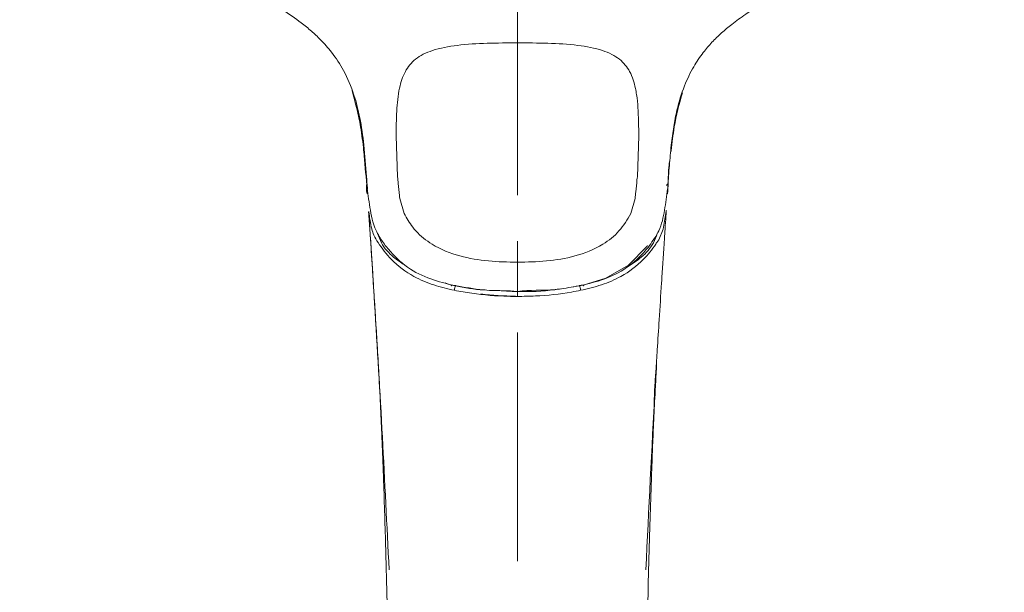
# Model space of a CAD drawing. Units: inches. Extents: x 344 to 18182, y -88 to 2037.
# Drawn here: x 17667 to 17775, y 1227 to 1290 of the extents above; entities that cross this region are included whole.
import ezdxf

# ---------------------------------------------------------------- set-up
doc = ezdxf.new("R2010")
doc.units = ezdxf.units.IN
doc.header["$MEASUREMENT"] = 0
doc.linetypes.add('CENTER', pattern=[2, 1.25, -0.25, 0.25, -0.25])
doc.layers.add('中心线', color=7, linetype='CENTER', lineweight=15)

msp = doc.modelspace()

# ---------------------------------------------------------------- linework, layer by layer
at = {"color": 7, "linetype": 'Continuous', "lineweight": 15}
for p, q in [((17708.37, 1272.61), (17708.22, 1277.08)), ((17734.72, 1277.08), (17734.57, 1272.61)), ((17704.66, 1275.49), (17704.67, 1275.39)), ((17738.27, 1275.39), (17738.28, 1275.49)), ((17709.09, 1268.6), (17708.61, 1270.24)), ((17734.33, 1270.24), (17733.85, 1268.6)), ((17721.47, 1263.27), (17721.47, 1263.27)), ((17721.47, 1263.27), (17721.47, 1263.27)), ((17721.47, 1260.05), (17719.7, 1260.14)), ((17721.47, 1260.11), (17721.47, 1259.53)), ((17728.66, 1260.77), (17727.35, 1260.56)), ((17706.52, 1247.51), (17706.54, 1247.25))]:
    msp.add_line(p, q, dxfattribs=at)
at = {"color": 7, "linetype": 'Continuous', "lineweight": 15, "flags": 128}
for points in [[(17737.95, 1271.92), (17737.94, 1271.87), (17737.92, 1271.82), (17737.88, 1271.78), (17737.81, 1271.74), (17737.74, 1271.71), (17737.71, 1271.7)], [(17737.73, 1268.92), (17737.73, 1268.86), (17737.38, 1266.9), (17736.91, 1265.72), (17736.7, 1265.42), (17736.7, 1265.42), (17736.7, 1265.42)], [(17735.69, 1265.11), (17735.64, 1265.03), (17733.61, 1262.96), (17731.13, 1261.54), (17728.66, 1260.77), (17728.66, 1260.77), (17728.66, 1260.77)]]:
    msp.add_lwpolyline(points, dxfattribs=at)
at = {"color": 7, "linetype": 'Continuous', "lineweight": 15}
for centre, radius, start, end in [((17717.25, 1259.93), 2.69, 161.762, 174.2519), ((17725.69, 1259.93), 2.69, 5.7429, 18.2432), ((17721.46, 1292.22), 32.65, 262.9907, 269.6162)]:
    msp.add_arc(centre, radius, start, end, dxfattribs=at)
for points, knots in [([(17667.07, 1318.89), (17667.16, 1318.33), (17667.45, 1316.47), (17668.59, 1313.61), (17670.17, 1310.52), (17671.79, 1308.07), (17673.33, 1306.1), (17674.77, 1304.49), (17676.21, 1303.04), (17677.87, 1301.53), (17679.98, 1299.82), (17682.42, 1298.07), (17684.95, 1296.5), (17687.47, 1295.09), (17690.18, 1293.78), (17693.08, 1292.45), (17695.69, 1290.98), (17697.61, 1289.66), (17698.94, 1288.57), (17700.08, 1287.5), (17701.31, 1286.11), (17702.61, 1284.11), (17703.63, 1281.7), (17704.31, 1278.96), (17704.72, 1276), (17704.92, 1273.4), (17705.04, 1271.78), (17705.07, 1271.3), (17705.07, 1271.25)], [0, 0, 0, 0, 0.029729, 0.098175, 0.155887, 0.202728, 0.242253, 0.275345, 0.303009, 0.335593, 0.375915, 0.422136, 0.464203, 0.500624, 0.540782, 0.585626, 0.630257, 0.668361, 0.691437, 0.712564, 0.743359, 0.783391, 0.832793, 0.876054, 0.924605, 0.978518, 0.99784, 1, 1, 1, 1]), ([(17737.9, 1271.56), (17737.95, 1272.32), (17738.06, 1273.85), (17738.26, 1276.02), (17738.52, 1278.05), (17738.94, 1280.24), (17739.61, 1282.46), (17740.62, 1284.55), (17741.66, 1286.11), (17742.71, 1287.33), (17743.74, 1288.34), (17744.96, 1289.36), (17746.57, 1290.53), (17748.65, 1291.8), (17751.08, 1293.03), (17753.98, 1294.34), (17757.18, 1296), (17760.69, 1298.16), (17764, 1300.59), (17766.47, 1302.77), (17768.16, 1304.49), (17769.22, 1305.67), (17770.31, 1306.98), (17771.56, 1308.66), (17772.99, 1310.96), (17774.11, 1313.04), (17774.56, 1314.39), (17774.67, 1314.71)], [0, 0, 0, 0, 0.038002, 0.076311, 0.111972, 0.144923, 0.196004, 0.238631, 0.273108, 0.299463, 0.325704, 0.350978, 0.382534, 0.425384, 0.466909, 0.505564, 0.564561, 0.626453, 0.692191, 0.757092, 0.785844, 0.812065, 0.837416, 0.872873, 0.920625, 0.980682, 1, 1, 1, 1]), ([(17708.22, 1277.08), (17708.22, 1277.99), (17708.23, 1279.81), (17708.48, 1282.16), (17709.06, 1284.08), (17710.21, 1285.55), (17712.23, 1286.57), (17715.01, 1287.06), (17718.16, 1287.25), (17720.37, 1287.25), (17721.47, 1287.25)], [0, 0, 0, 0, 0.14905, 0.297868, 0.414364, 0.512436, 0.611546, 0.729685, 0.864631, 1, 1, 1, 1]), ([(17721.47, 1287.25), (17722.58, 1287.25), (17724.78, 1287.25), (17727.94, 1287.06), (17730.72, 1286.57), (17732.74, 1285.54), (17733.89, 1284.06), (17734.3, 1282.7), (17734.61, 1280.91), (17734.7, 1279.19), (17734.72, 1277.62), (17734.72, 1277.08)], [0, 0, 0, 0, 0.135712, 0.270993, 0.388819, 0.488358, 0.586829, 0.703835, 0.745416, 0.911982, 1, 1, 1, 1]), ([(17703.39, 1282.05), (17703.75, 1280.74), (17704.32, 1278.63), (17704.57, 1276.35), (17704.66, 1275.49)], [0, 0, 0, 0, 0.619721, 1, 1, 1, 1]), ([(17738.28, 1275.49), (17738.37, 1276.35), (17738.6, 1278.55), (17739.16, 1280.58), (17739.49, 1281.81)], [0, 0, 0, 0, 0.395169, 1, 1, 1, 1]), ([(17704.67, 1275.39), (17704.78, 1274.18), (17704.94, 1272.22), (17705.32, 1269.28), (17705.67, 1267.32), (17706.24, 1266.31), (17706.36, 1266.1), (17706.36, 1266.1)], [0, 0, 0, 0, 0.4169199, 0.6705657, 0.9301326, 0.9999942, 1, 1, 1, 1]), ([(17738.12, 1274.41), (17738.04, 1274), (17737.95, 1273.58), (17737.95, 1271.92), (17737.95, 1271.92), (17737.95, 1271.92)], [0, 0, 0, 0, 0.999973, 0.999995, 1, 1, 1, 1]), ([(17705.06, 1270.74), (17705.06, 1270.74), (17704.88, 1271.11), (17704.99, 1271.55), (17704.99, 1271.92), (17704.99, 1271.92)], [0, 0, 0, 0, 0.000054, 0.99996, 1, 1, 1, 1]), ([(17708.61, 1270.24), (17708.6, 1270.35), (17708.54, 1270.91), (17708.46, 1271.7), (17708.4, 1272.37), (17708.37, 1272.61)], [0, 0, 0, 0, 0.138897, 0.694499, 1, 1, 1, 1]), ([(17734.57, 1272.61), (17734.55, 1272.5), (17734.5, 1271.96), (17734.42, 1271.17), (17734.35, 1270.48), (17734.33, 1270.24)], [0, 0, 0, 0, 0.138959, 0.694805, 1, 1, 1, 1]), ([(17737.95, 1271.92), (17737.95, 1271.92), (17737.95, 1271.55), (17737.88, 1271.14), (17737.88, 1270.74), (17737.88, 1270.74)], [0, 0, 0, 0, 0.00004, 0.99995, 1, 1, 1, 1]), ([(17736.58, 1266.1), (17736.58, 1266.1), (17736.69, 1266.29), (17737.21, 1267.2), (17737.57, 1269), (17737.81, 1270.65), (17737.89, 1271.46), (17737.9, 1271.56)], [0, 0, 0, 0, 0.00001, 0.113325, 0.520237, 0.944554, 1, 1, 1, 1]), ([(17705.2, 1268.8), (17705.24, 1268.12), (17705.34, 1266.75), (17705.48, 1264.68), (17705.61, 1262.66), (17705.73, 1260.7), (17706.12, 1254.55), (17706.73, 1244.23), (17707.2, 1234.48), (17707.44, 1229.63)], [0, 0, 0, 0, 0.054198, 0.108183, 0.159125, 0.209587, 0.259588, 0.632069, 1, 1, 1, 1]), ([(17705.21, 1268.81), (17705.26, 1268.04), (17705.37, 1266.48), (17705.52, 1264.16), (17705.66, 1262), (17705.78, 1260.07), (17705.89, 1258.34), (17705.98, 1256.8), (17706.08, 1255.19), (17706.18, 1253.59), (17706.29, 1251.76), (17706.4, 1249.78), (17706.48, 1248.31), (17706.52, 1247.51)], [0, 0, 0, 0, 0.111218, 0.224857, 0.323828, 0.413877, 0.494416, 0.566397, 0.629411, 0.718112, 0.789265, 0.885812, 1, 1, 1, 1]), ([(17706.24, 1265.42), (17706.24, 1265.42), (17706.06, 1265.68), (17705.77, 1266.16), (17705.42, 1267.31), (17705.3, 1268.16), (17705.22, 1268.79)], [0, 0, 0, 0, 0.000015, 0.260194, 0.453992, 1, 1, 1, 1]), ([(17736.4, 1247.25), (17736.4, 1247.6), (17736.41, 1248.27), (17736.47, 1249.76), (17736.62, 1251.59), (17736.77, 1254.02), (17736.97, 1257.24), (17737.17, 1260.34), (17737.35, 1263.07), (17737.45, 1264.69), (17737.54, 1265.98), (17737.61, 1267.04), (17737.68, 1268.06), (17737.72, 1268.72), (17737.74, 1268.91)], [0, 0, 0, 0, 0.064661, 0.1259357, 0.2020612, 0.3055256, 0.4541608, 0.6369941, 0.7283547, 0.8265123, 0.859002, 0.9054921, 0.9731027, 1, 1, 1, 1]), ([(17721.47, 1263.27), (17720.41, 1263.29), (17718.29, 1263.34), (17715.11, 1263.87), (17712.36, 1264.93), (17710.74, 1266.25), (17709.74, 1267.42), (17709.37, 1268.08), (17709.09, 1268.6)], [0, 0, 0, 0, 0.2212832, 0.4420131, 0.6727291, 0.8318609, 0.8697658, 1, 1, 1, 1]), ([(17733.85, 1268.6), (17733.47, 1267.94), (17732.72, 1266.65), (17730.56, 1264.93), (17727.82, 1263.86), (17724.64, 1263.34), (17722.53, 1263.29), (17721.47, 1263.27)], [0, 0, 0, 0, 0.168549, 0.327463, 0.558422, 0.778935, 1, 1, 1, 1]), ([(17706.18, 1266.43), (17706.31, 1266.08), (17706.66, 1265.1), (17707.74, 1263.88), (17708.73, 1263.24), (17709.14, 1262.97)], [0, 0, 0, 0, 0.244662, 0.685774, 1, 1, 1, 1]), ([(17714.57, 1260.2), (17713.82, 1260.37), (17712.29, 1260.72), (17709.92, 1261.74), (17707.78, 1263.31), (17706.66, 1264.79), (17706.24, 1265.42), (17706.24, 1265.42)], [0, 0, 0, 0, 0.230676, 0.466009, 0.769666, 0.999995, 1, 1, 1, 1]), ([(17706.36, 1266.1), (17706.36, 1266.1), (17706.59, 1265.7), (17707.4, 1264.58), (17709.09, 1262.82), (17711.59, 1261.47), (17713.37, 1261.02), (17714.23, 1260.8)], [0, 0, 0, 0, 0.0000061, 0.1396055, 0.4325401, 0.7248472, 1, 1, 1, 1]), ([(17736.7, 1265.42), (17736.7, 1265.42), (17736.66, 1265.37), (17736.23, 1264.71), (17735.1, 1263.29), (17733.04, 1261.75), (17730.66, 1260.73), (17729.14, 1260.38), (17728.37, 1260.2)], [0, 0, 0, 0, 0.0000055, 0.0197395, 0.2304393, 0.5340514, 0.7640625, 1, 1, 1, 1]), ([(17728.71, 1260.8), (17729.55, 1261.01), (17731.3, 1261.45), (17733.77, 1262.77), (17735.39, 1264.38), (17736.22, 1265.56), (17736.49, 1265.95), (17736.58, 1266.1), (17736.58, 1266.1)], [0, 0, 0, 0, 0.267436, 0.558363, 0.848874, 0.949105, 0.999994, 1, 1, 1, 1]), ([(17733.73, 1262.93), (17734.17, 1263.21), (17735.18, 1263.86), (17736.27, 1265.1), (17736.62, 1266.07), (17736.75, 1266.41)], [0, 0, 0, 0, 0.326342, 0.762775, 1, 1, 1, 1]), ([(17721.47, 1263.27), (17721.47, 1262.68), (17721.47, 1261.61), (17721.47, 1260.55), (17721.47, 1260.08)], [0, 0, 0, 0, 0.559625, 1, 1, 1, 1]), ([(17714.28, 1260.77), (17714.28, 1260.77), (17714.03, 1260.83), (17713.8, 1260.91), (17713.56, 1261)], [0, 0, 0, 0, 0.000081, 1, 1, 1, 1]), ([(17714.28, 1260.77), (17714.27, 1260.76), (17714.27, 1260.74), (17714.25, 1260.71), (17714.24, 1260.7), (17714.24, 1260.7), (17714.23, 1260.71), (17714.23, 1260.73), (17714.22, 1260.76), (17714.23, 1260.79), (17714.23, 1260.8)], [0, 0, 0, 0, 0.124995, 0.249978, 0.375, 0.499984, 0.624994, 0.75, 0.874981, 1, 1, 1, 1]), ([(17714.23, 1260.8), (17715.27, 1260.61), (17716.64, 1260.36), (17719.07, 1260.11), (17720.45, 1260.2), (17721.47, 1260.08), (17721.47, 1260.08)], [0, 0, 0, 0, 0.437117, 0.579769, 0.999992, 1, 1, 1, 1]), ([(17717.95, 1260.24), (17717.76, 1260.25), (17716.52, 1260.3), (17715.31, 1260.55), (17714.28, 1260.77)], [0, 0, 0, 0, 0.1513891, 1, 1, 1, 1]), ([(17721.47, 1259.53), (17721.47, 1259.53), (17721.14, 1259.53), (17719.47, 1259.55), (17717.14, 1259.73), (17715.21, 1260.08), (17714.57, 1260.2)], [0, 0, 0, 0, 0.000009, 0.143515, 0.718975, 1, 1, 1, 1]), ([(17721.47, 1260.08), (17721.47, 1260.08), (17722.83, 1260.25), (17724.54, 1260.14), (17726.95, 1260.46), (17727.99, 1260.66), (17728.71, 1260.8)], [0, 0, 0, 0, 0.0000082, 0.562652, 0.6949483, 1, 1, 1, 1]), ([(17726.17, 1260.37), (17725.97, 1260.33), (17724.43, 1260.07), (17722.84, 1260.06), (17721.47, 1260.05)], [0, 0, 0, 0, 0.134093, 1, 1, 1, 1]), ([(17728.37, 1260.2), (17728.04, 1260.13), (17726.42, 1259.83), (17724.11, 1259.57), (17722.12, 1259.54), (17721.47, 1259.53)], [0, 0, 0, 0, 0.1435096, 0.7191371, 1, 1, 1, 1]), ([(17728.66, 1260.77), (17728.66, 1260.76), (17728.67, 1260.74), (17728.68, 1260.71), (17728.69, 1260.7), (17728.7, 1260.7), (17728.71, 1260.71), (17728.71, 1260.73), (17728.71, 1260.76), (17728.71, 1260.79), (17728.71, 1260.8)], [0, 0, 0, 0, 0.124994, 0.2500123, 0.3749961, 0.4999792, 0.6249875, 0.7499986, 0.874978, 1, 1, 1, 1]), ([(17706.26, 1252.16), (17706.3, 1251.4), (17706.38, 1250.03), (17706.5, 1247.67), (17706.6, 1245.41), (17706.68, 1243.51), (17706.75, 1241.7), (17706.83, 1239.7), (17706.96, 1235.82), (17707.13, 1230.09), (17707.28, 1223.58), (17707.39, 1218.19), (17707.47, 1213.73), (17707.53, 1209.01), (17707.6, 1203.74), (17707.65, 1197.78), (17707.7, 1191.32), (17707.71, 1186.82), (17707.72, 1184.55)], [0, 0, 0, 0, 0.048228, 0.086776, 0.119127, 0.148578, 0.175564, 0.206411, 0.24342, 0.355863, 0.463771, 0.528942, 0.590369, 0.655623, 0.729942, 0.813329, 0.905803, 1, 1, 1, 1]), ([(17735.22, 1184.55), (17735.23, 1186.94), (17735.24, 1191.63), (17735.29, 1198.28), (17735.35, 1204.22), (17735.41, 1209.48), (17735.48, 1214.3), (17735.56, 1218.93), (17735.66, 1223.86), (17735.78, 1228.91), (17735.92, 1233.89), (17736.04, 1237.6), (17736.14, 1240.38), (17736.22, 1242.68), (17736.34, 1245.47), (17736.49, 1248.67), (17736.61, 1250.92), (17736.68, 1252.16)], [0, 0, 0, 0, 0.099472, 0.194447, 0.277562, 0.349116, 0.416506, 0.482999, 0.548619, 0.631365, 0.70598, 0.77128, 0.800963, 0.836836, 0.880096, 0.934221, 1, 1, 1, 1]), ([(17736.65, 1251.58), (17736.61, 1250.85), (17736.17, 1243.58), (17735.82, 1236.23), (17735.5, 1229.63)], [0, 0, 0, 0, 0.101509, 1, 1, 1, 1])]:
    msp.add_open_spline(points, degree=3, knots=knots, dxfattribs=at)
at = {"layer": '中心线', "linetype": 'CENTER', "lineweight": 0, "ltscale": 20}
msp.add_line((17721.47, 1375.59), (17721.47, 994.38), dxfattribs=at)

doc.saveas('drawing.dxf')
